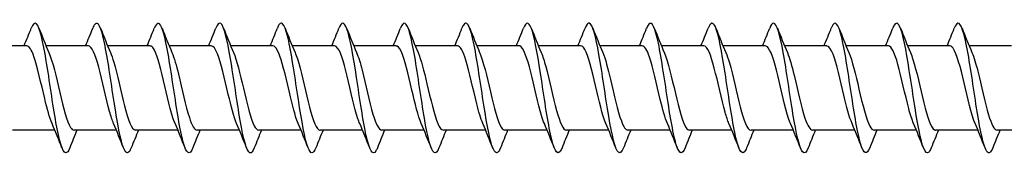
# Model space of a CAD drawing. Units: millimetres. Extents: x 1725 to 2461, y 1254 to 1643.
# Drawn here: x 1957 to 2018, y 1361 to 1369 of the extents above; entities that cross this region are included whole.
import ezdxf

# ---------------------------------------------------------------- set-up
doc = ezdxf.new("R2010")
doc.units = ezdxf.units.MM
doc.layers.add('Part', color=7, linetype='Continuous', lineweight=25)

msp = doc.modelspace()

# ---------------------------------------------------------------- linework, layer by layer
at = {"layer": 'Part'}
for p, q in [((1957.44, 1367.595), (1954.83, 1367.595)), ((1961.24, 1367.595), (1958.63, 1367.595)), ((1965.04, 1367.595), (1962.43, 1367.595)), ((1968.84, 1367.595), (1966.23, 1367.595)), ((1972.64, 1367.595), (1970.03, 1367.595)), ((1976.44, 1367.595), (1973.83, 1367.595)), ((1980.24, 1367.595), (1977.63, 1367.595)), ((1984.04, 1367.595), (1981.43, 1367.595)), ((1987.84, 1367.595), (1985.23, 1367.595)), ((1991.64, 1367.595), (1989.03, 1367.595)), ((1995.44, 1367.595), (1992.83, 1367.595)), ((1999.24, 1367.595), (1996.63, 1367.595)), ((2003.04, 1367.595), (2000.43, 1367.595)), ((2006.84, 1367.595), (2004.23, 1367.595)), ((2010.64, 1367.595), (2008.03, 1367.595)), ((2014.44, 1367.595), (2011.83, 1367.595)), ((2018.24, 1367.595), (2015.63, 1367.595)), ((1959.17, 1362.395), (1956.56, 1362.395)), ((1962.97, 1362.395), (1960.36, 1362.395)), ((1966.77, 1362.395), (1964.16, 1362.395)), ((1970.57, 1362.395), (1967.96, 1362.395)), ((1974.37, 1362.395), (1971.76, 1362.395)), ((1978.17, 1362.395), (1975.56, 1362.395)), ((1981.97, 1362.395), (1979.36, 1362.395)), ((1985.77, 1362.395), (1983.16, 1362.395)), ((1989.57, 1362.395), (1986.96, 1362.395)), ((1993.37, 1362.395), (1990.76, 1362.395)), ((1997.17, 1362.395), (1994.56, 1362.395)), ((2000.97, 1362.395), (1998.36, 1362.395)), ((2004.77, 1362.395), (2002.16, 1362.395)), ((2008.57, 1362.395), (2005.96, 1362.395)), ((2012.37, 1362.395), (2009.76, 1362.395)), ((2016.17, 1362.395), (2013.56, 1362.395)), ((2019.97, 1362.395), (2017.36, 1362.395))]:
    msp.add_line(p, q, dxfattribs=at)
for points in [[(1957.27, 1367.595), (1957.421, 1367.957), (1957.568, 1368.322), (1957.712, 1368.689)], [(1958.188, 1368.689), (1958.387, 1368.184), (1958.59, 1367.68), (1958.803, 1367.185)], [(1961.07, 1367.595), (1961.221, 1367.957), (1961.368, 1368.322), (1961.512, 1368.689)], [(1961.988, 1368.689), (1962.187, 1368.184), (1962.39, 1367.68), (1962.603, 1367.185)], [(1964.87, 1367.595), (1965.021, 1367.957), (1965.168, 1368.322), (1965.312, 1368.689)], [(1965.788, 1368.689), (1965.987, 1368.184), (1966.19, 1367.68), (1966.403, 1367.185)], [(1968.67, 1367.595), (1968.821, 1367.957), (1968.968, 1368.322), (1969.112, 1368.689)], [(1969.588, 1368.689), (1969.787, 1368.184), (1969.99, 1367.68), (1970.203, 1367.185)], [(1972.47, 1367.595), (1972.621, 1367.957), (1972.768, 1368.322), (1972.912, 1368.689)], [(1973.388, 1368.689), (1973.587, 1368.184), (1973.79, 1367.68), (1974.003, 1367.185)], [(1976.27, 1367.595), (1976.421, 1367.957), (1976.568, 1368.322), (1976.712, 1368.689)], [(1977.188, 1368.689), (1977.387, 1368.184), (1977.59, 1367.68), (1977.803, 1367.185)], [(1980.07, 1367.595), (1980.221, 1367.957), (1980.368, 1368.322), (1980.512, 1368.689)], [(1980.988, 1368.689), (1981.187, 1368.184), (1981.39, 1367.68), (1981.603, 1367.185)], [(1983.87, 1367.595), (1984.021, 1367.957), (1984.168, 1368.322), (1984.312, 1368.689)], [(1984.788, 1368.689), (1984.987, 1368.184), (1985.19, 1367.68), (1985.403, 1367.185)], [(1987.67, 1367.595), (1987.821, 1367.957), (1987.968, 1368.322), (1988.112, 1368.689)], [(1988.588, 1368.689), (1988.787, 1368.184), (1988.99, 1367.68), (1989.203, 1367.185)], [(1991.47, 1367.595), (1991.621, 1367.957), (1991.768, 1368.322), (1991.912, 1368.689)], [(1992.388, 1368.689), (1992.587, 1368.184), (1992.79, 1367.68), (1993.003, 1367.185)], [(1995.27, 1367.595), (1995.421, 1367.957), (1995.568, 1368.322), (1995.712, 1368.689)], [(1996.188, 1368.689), (1996.387, 1368.184), (1996.59, 1367.68), (1996.803, 1367.185)], [(1999.07, 1367.595), (1999.221, 1367.957), (1999.368, 1368.322), (1999.512, 1368.689)], [(1999.988, 1368.689), (2000.187, 1368.184), (2000.39, 1367.68), (2000.603, 1367.185)], [(2002.87, 1367.595), (2003.021, 1367.957), (2003.168, 1368.322), (2003.312, 1368.689)], [(2003.788, 1368.689), (2003.987, 1368.184), (2004.19, 1367.68), (2004.403, 1367.185)], [(2006.67, 1367.595), (2006.821, 1367.957), (2006.968, 1368.322), (2007.112, 1368.689)], [(2007.588, 1368.689), (2007.787, 1368.184), (2007.99, 1367.68), (2008.203, 1367.185)], [(2010.47, 1367.595), (2010.621, 1367.957), (2010.768, 1368.322), (2010.912, 1368.689)], [(2011.388, 1368.689), (2011.587, 1368.184), (2011.79, 1367.68), (2012.003, 1367.185)], [(2014.27, 1367.595), (2014.421, 1367.957), (2014.568, 1368.322), (2014.712, 1368.689)], [(2015.188, 1368.689), (2015.387, 1368.184), (2015.59, 1367.68), (2015.803, 1367.185)], [(1959.612, 1361.301), (1959.413, 1361.805), (1959.21, 1362.309), (1958.997, 1362.804)], [(1963.412, 1361.301), (1963.213, 1361.805), (1963.01, 1362.309), (1962.797, 1362.804)], [(1967.212, 1361.301), (1967.013, 1361.805), (1966.81, 1362.309), (1966.597, 1362.804)], [(1971.012, 1361.301), (1970.813, 1361.805), (1970.61, 1362.309), (1970.397, 1362.804)], [(1974.812, 1361.301), (1974.613, 1361.805), (1974.41, 1362.309), (1974.197, 1362.804)], [(1978.612, 1361.301), (1978.413, 1361.805), (1978.21, 1362.309), (1977.997, 1362.804)], [(1982.412, 1361.301), (1982.213, 1361.805), (1982.01, 1362.309), (1981.797, 1362.804)], [(1986.212, 1361.301), (1986.013, 1361.805), (1985.81, 1362.309), (1985.597, 1362.804)], [(1990.012, 1361.301), (1989.813, 1361.805), (1989.61, 1362.309), (1989.397, 1362.804)], [(1993.812, 1361.301), (1993.613, 1361.805), (1993.41, 1362.309), (1993.197, 1362.804)], [(1997.612, 1361.301), (1997.413, 1361.805), (1997.21, 1362.309), (1996.997, 1362.804)], [(2001.412, 1361.301), (2001.213, 1361.805), (2001.01, 1362.309), (2000.797, 1362.804)], [(2005.212, 1361.301), (2005.013, 1361.805), (2004.81, 1362.309), (2004.597, 1362.804)], [(2009.012, 1361.301), (2008.813, 1361.805), (2008.61, 1362.309), (2008.397, 1362.804)], [(2012.812, 1361.301), (2012.613, 1361.805), (2012.41, 1362.309), (2012.197, 1362.804)], [(2016.612, 1361.301), (2016.413, 1361.805), (2016.21, 1362.309), (2015.997, 1362.804)], [(1960.53, 1362.395), (1960.379, 1362.033), (1960.232, 1361.667), (1960.088, 1361.301)], [(1964.33, 1362.395), (1964.179, 1362.033), (1964.032, 1361.667), (1963.888, 1361.301)], [(1968.13, 1362.395), (1967.979, 1362.033), (1967.832, 1361.667), (1967.688, 1361.301)], [(1971.93, 1362.395), (1971.779, 1362.033), (1971.632, 1361.667), (1971.488, 1361.301)], [(1975.73, 1362.395), (1975.579, 1362.033), (1975.432, 1361.667), (1975.288, 1361.301)], [(1979.53, 1362.395), (1979.379, 1362.033), (1979.232, 1361.667), (1979.088, 1361.301)], [(1983.33, 1362.395), (1983.179, 1362.033), (1983.032, 1361.667), (1982.888, 1361.301)], [(1987.13, 1362.395), (1986.979, 1362.033), (1986.832, 1361.667), (1986.688, 1361.301)], [(1990.93, 1362.395), (1990.779, 1362.033), (1990.632, 1361.667), (1990.488, 1361.301)], [(1994.73, 1362.395), (1994.579, 1362.033), (1994.432, 1361.667), (1994.288, 1361.301)], [(1998.53, 1362.395), (1998.379, 1362.033), (1998.232, 1361.667), (1998.088, 1361.301)], [(2002.33, 1362.395), (2002.179, 1362.033), (2002.032, 1361.667), (2001.888, 1361.301)], [(2006.13, 1362.395), (2005.979, 1362.033), (2005.832, 1361.667), (2005.688, 1361.301)], [(2009.93, 1362.395), (2009.779, 1362.033), (2009.632, 1361.667), (2009.488, 1361.301)], [(2013.73, 1362.395), (2013.579, 1362.033), (2013.432, 1361.667), (2013.288, 1361.301)], [(2017.53, 1362.395), (2017.379, 1362.033), (2017.232, 1361.667), (2017.088, 1361.301)]]:
    msp.add_open_spline(points, degree=3, dxfattribs=at)
for points, knots in [([(1960.088, 1361.309), (1960.005, 1361.096), (1959.921, 1360.984), (1959.838, 1360.995), (1959.638, 1361.022), (1959.438, 1361.751), (1959.239, 1362.869), (1959.039, 1363.987), (1958.84, 1365.462), (1958.64, 1366.662), (1958.44, 1367.862), (1958.241, 1368.751), (1958.041, 1368.949), (1957.931, 1369.058), (1957.822, 1368.957), (1957.712, 1368.68)], [280.778822, 280.778822, 280.778822, 280.778822, 281.192962, 281.192962, 281.192962, 282.183078, 282.183078, 282.183078, 283.173194, 283.173194, 283.173194, 284.16331, 284.16331, 284.16331, 284.707856, 284.707856, 284.707856, 284.707856]), ([(1963.888, 1361.306), (1963.736, 1360.926), (1963.583, 1360.897), (1963.431, 1361.255), (1963.231, 1361.724), (1963.031, 1362.841), (1962.832, 1364.13), (1962.632, 1365.419), (1962.432, 1366.84), (1962.233, 1367.786), (1962.033, 1368.731), (1961.834, 1369.173), (1961.634, 1368.921), (1961.593, 1368.87), (1961.553, 1368.79), (1961.512, 1368.685)], [274.495637, 274.495637, 274.495637, 274.495637, 275.252266, 275.252266, 275.252266, 276.242382, 276.242382, 276.242382, 277.232498, 277.232498, 277.232498, 278.222614, 278.222614, 278.222614, 278.42467, 278.42467, 278.42467, 278.42467]), ([(1967.688, 1361.302), (1967.666, 1361.245), (1967.644, 1361.196), (1967.622, 1361.156), (1967.423, 1360.785), (1967.223, 1361.093), (1967.023, 1361.949), (1966.824, 1362.805), (1966.624, 1364.182), (1966.425, 1365.492), (1966.225, 1366.802), (1966.025, 1368.005), (1965.826, 1368.586), (1965.654, 1369.085), (1965.483, 1369.113), (1965.312, 1368.686)], [268.212451, 268.212451, 268.212451, 268.212451, 268.321453, 268.321453, 268.321453, 269.311569, 269.311569, 269.311569, 270.301685, 270.301685, 270.301685, 271.291801, 271.291801, 271.291801, 272.141485, 272.141485, 272.141485, 272.141485]), ([(1971.488, 1361.309), (1971.397, 1361.078), (1971.306, 1360.967), (1971.215, 1361.001), (1971.015, 1361.078), (1970.816, 1361.853), (1970.616, 1362.997), (1970.417, 1364.141), (1970.217, 1365.618), (1970.017, 1366.796), (1969.818, 1367.975), (1969.618, 1368.819), (1969.419, 1368.969), (1969.316, 1369.045), (1969.214, 1368.938), (1969.112, 1368.679)], [261.929266, 261.929266, 261.929266, 261.929266, 262.380757, 262.380757, 262.380757, 263.370873, 263.370873, 263.370873, 264.360989, 264.360989, 264.360989, 265.351105, 265.351105, 265.351105, 265.8583, 265.8583, 265.8583, 265.8583]), ([(1975.288, 1361.305), (1975.128, 1360.906), (1974.968, 1360.898), (1974.808, 1361.311), (1974.608, 1361.825), (1974.409, 1362.978), (1974.209, 1364.277), (1974.01, 1365.576), (1973.81, 1366.98), (1973.61, 1367.891), (1973.411, 1368.801), (1973.211, 1369.19), (1973.011, 1368.89), (1972.978, 1368.84), (1972.945, 1368.772), (1972.912, 1368.686)], [255.646081, 255.646081, 255.646081, 255.646081, 256.44006, 256.44006, 256.44006, 257.430176, 257.430176, 257.430176, 258.420293, 258.420293, 258.420293, 259.410409, 259.410409, 259.410409, 259.575115, 259.575115, 259.575115, 259.575115]), ([(1979.088, 1361.303), (1979.059, 1361.227), (1979.029, 1361.164), (1979, 1361.116), (1978.8, 1360.793), (1978.6, 1361.155), (1978.401, 1362.048), (1978.201, 1362.941), (1978.002, 1364.337), (1977.802, 1365.64), (1977.602, 1366.943), (1977.403, 1368.113), (1977.203, 1368.649), (1977.039, 1369.09), (1976.876, 1369.093), (1976.712, 1368.685)], [249.362895, 249.362895, 249.362895, 249.362895, 249.509248, 249.509248, 249.509248, 250.499364, 250.499364, 250.499364, 251.48948, 251.48948, 251.48948, 252.479596, 252.479596, 252.479596, 253.291929, 253.291929, 253.291929, 253.291929]), ([(1982.888, 1361.31), (1982.79, 1361.06), (1982.691, 1360.951), (1982.592, 1361.013), (1982.393, 1361.138), (1982.193, 1361.96), (1981.994, 1363.128), (1981.794, 1364.295), (1981.594, 1365.773), (1981.395, 1366.928), (1981.195, 1368.084), (1980.996, 1368.883), (1980.796, 1368.983), (1980.701, 1369.031), (1980.607, 1368.92), (1980.512, 1368.68)], [243.07971, 243.07971, 243.07971, 243.07971, 243.568552, 243.568552, 243.568552, 244.558668, 244.558668, 244.558668, 245.548784, 245.548784, 245.548784, 246.5389, 246.5389, 246.5389, 247.008744, 247.008744, 247.008744, 247.008744]), ([(1986.688, 1361.303), (1986.521, 1360.886), (1986.353, 1360.902), (1986.185, 1361.372), (1985.986, 1361.931), (1985.786, 1363.118), (1985.587, 1364.424), (1985.387, 1365.731), (1985.187, 1367.118), (1984.988, 1367.992), (1984.788, 1368.866), (1984.589, 1369.201), (1984.389, 1368.854), (1984.363, 1368.809), (1984.338, 1368.753), (1984.312, 1368.687)], [236.796525, 236.796525, 236.796525, 236.796525, 237.627855, 237.627855, 237.627855, 238.617971, 238.617971, 238.617971, 239.608087, 239.608087, 239.608087, 240.598203, 240.598203, 240.598203, 240.725559, 240.725559, 240.725559, 240.725559]), ([(1990.488, 1361.304), (1990.451, 1361.208), (1990.414, 1361.134), (1990.377, 1361.083), (1990.177, 1360.807), (1989.978, 1361.223), (1989.778, 1362.151), (1989.579, 1363.08), (1989.379, 1364.493), (1989.179, 1365.787), (1988.98, 1367.081), (1988.78, 1368.216), (1988.581, 1368.707), (1988.424, 1369.092), (1988.268, 1369.073), (1988.112, 1368.684)], [230.513339, 230.513339, 230.513339, 230.513339, 230.697043, 230.697043, 230.697043, 231.687159, 231.687159, 231.687159, 232.677275, 232.677275, 232.677275, 233.667391, 233.667391, 233.667391, 234.442373, 234.442373, 234.442373, 234.442373]), ([(1994.288, 1361.31), (1994.182, 1361.042), (1994.076, 1360.937), (1993.97, 1361.03), (1993.77, 1361.204), (1993.571, 1362.071), (1993.371, 1363.261), (1993.171, 1364.451), (1992.972, 1365.927), (1992.772, 1367.058), (1992.573, 1368.189), (1992.373, 1368.94), (1992.173, 1368.992), (1992.086, 1369.014), (1991.999, 1368.902), (1991.912, 1368.68)], [224.230154, 224.230154, 224.230154, 224.230154, 224.756346, 224.756346, 224.756346, 225.746462, 225.746462, 225.746462, 226.736578, 226.736578, 226.736578, 227.726695, 227.726695, 227.726695, 228.159188, 228.159188, 228.159188, 228.159188]), ([(1998.088, 1361.302), (1997.913, 1360.866), (1997.738, 1360.908), (1997.563, 1361.437), (1997.363, 1362.041), (1997.164, 1363.26), (1996.964, 1364.573), (1996.764, 1365.885), (1996.565, 1367.252), (1996.365, 1368.089), (1996.166, 1368.925), (1995.966, 1369.206), (1995.766, 1368.812), (1995.748, 1368.776), (1995.73, 1368.734), (1995.712, 1368.688)], [217.946969, 217.946969, 217.946969, 217.946969, 218.81565, 218.81565, 218.81565, 219.805766, 219.805766, 219.805766, 220.795882, 220.795882, 220.795882, 221.785998, 221.785998, 221.785998, 221.876003, 221.876003, 221.876003, 221.876003]), ([(2001.888, 1361.305), (2001.844, 1361.19), (2001.799, 1361.105), (2001.754, 1361.054), (2001.555, 1360.827), (2001.355, 1361.295), (2001.156, 1362.258), (2000.956, 1363.221), (2000.756, 1364.65), (2000.557, 1365.933), (2000.357, 1367.216), (2000.158, 1368.315), (1999.958, 1368.76), (1999.809, 1369.092), (1999.661, 1369.053), (1999.512, 1368.683)], [211.663783, 211.663783, 211.663783, 211.663783, 211.884838, 211.884838, 211.884838, 212.874954, 212.874954, 212.874954, 213.86507, 213.86507, 213.86507, 214.855186, 214.855186, 214.855186, 215.592817, 215.592817, 215.592817, 215.592817]), ([(2005.688, 1361.31), (2005.575, 1361.023), (2005.461, 1360.925), (2005.347, 1361.052), (2005.148, 1361.275), (2004.948, 1362.187), (2004.748, 1363.397), (2004.549, 1364.607), (2004.349, 1366.079), (2004.15, 1367.184), (2003.95, 1368.289), (2003.75, 1368.993), (2003.551, 1368.995), (2003.471, 1368.995), (2003.392, 1368.884), (2003.312, 1368.681)], [205.380598, 205.380598, 205.380598, 205.380598, 205.944141, 205.944141, 205.944141, 206.934257, 206.934257, 206.934257, 207.924373, 207.924373, 207.924373, 208.914489, 208.914489, 208.914489, 209.309632, 209.309632, 209.309632, 209.309632]), ([(2009.488, 1361.302), (2009.305, 1360.844), (2009.123, 1360.916), (2008.94, 1361.508), (2008.741, 1362.155), (2008.541, 1363.404), (2008.341, 1364.721), (2008.142, 1366.038), (2007.942, 1367.383), (2007.743, 1368.181), (2007.543, 1368.979), (2007.343, 1369.206), (2007.144, 1368.764), (2007.133, 1368.741), (2007.122, 1368.715), (2007.112, 1368.688)], [199.097413, 199.097413, 199.097413, 199.097413, 200.003445, 200.003445, 200.003445, 200.993561, 200.993561, 200.993561, 201.983677, 201.983677, 201.983677, 202.973793, 202.973793, 202.973793, 203.026447, 203.026447, 203.026447, 203.026447]), ([(2013.288, 1361.306), (2013.236, 1361.171), (2013.184, 1361.078), (2013.132, 1361.031), (2012.932, 1360.853), (2012.733, 1361.373), (2012.533, 1362.369), (2012.333, 1363.365), (2012.134, 1364.807), (2011.934, 1366.077), (2011.735, 1367.348), (2011.535, 1368.41), (2011.335, 1368.808), (2011.194, 1369.09), (2011.053, 1369.034), (2010.912, 1368.682)], [192.814228, 192.814228, 192.814228, 192.814228, 193.072632, 193.072632, 193.072632, 194.062748, 194.062748, 194.062748, 195.052864, 195.052864, 195.052864, 196.042981, 196.042981, 196.042981, 196.743261, 196.743261, 196.743261, 196.743261]), ([(2017.088, 1361.309), (2016.967, 1361.005), (2016.846, 1360.915), (2016.725, 1361.08), (2016.525, 1361.352), (2016.325, 1362.306), (2016.126, 1363.535), (2015.926, 1364.764), (2015.727, 1366.231), (2015.527, 1367.308), (2015.327, 1368.385), (2015.128, 1369.039), (2014.928, 1368.992), (2014.856, 1368.975), (2014.784, 1368.866), (2014.712, 1368.681)], [186.531042, 186.531042, 186.531042, 186.531042, 187.131936, 187.131936, 187.131936, 188.122052, 188.122052, 188.122052, 189.112168, 189.112168, 189.112168, 190.102284, 190.102284, 190.102284, 190.460076, 190.460076, 190.460076, 190.460076]), ([(1958.997, 1362.809), (1958.846, 1363.162), (1958.695, 1363.713), (1958.544, 1364.34), (1958.322, 1365.265), (1958.1, 1366.313), (1957.878, 1366.945), (1957.732, 1367.359), (1957.586, 1367.582), (1957.44, 1367.587)], [281.741212, 281.741212, 281.741212, 281.741212, 282.488746, 282.488746, 282.488746, 283.591447, 283.591447, 283.591447, 284.314135, 284.314135, 284.314135, 284.314135]), ([(1962.797, 1362.812), (1962.713, 1363.003), (1962.629, 1363.254), (1962.546, 1363.553), (1962.324, 1364.349), (1962.101, 1365.444), (1961.879, 1366.275), (1961.666, 1367.072), (1961.453, 1367.591), (1961.24, 1367.594)], [275.458027, 275.458027, 275.458027, 275.458027, 275.87254, 275.87254, 275.87254, 276.975241, 276.975241, 276.975241, 278.03095, 278.03095, 278.03095, 278.03095]), ([(1966.597, 1362.805), (1966.58, 1362.842), (1966.564, 1362.882), (1966.547, 1362.925), (1966.325, 1363.504), (1966.103, 1364.526), (1965.88, 1365.465), (1965.658, 1366.405), (1965.436, 1367.219), (1965.213, 1367.489), (1965.156, 1367.559), (1965.098, 1367.591), (1965.04, 1367.589)], [269.174842, 269.174842, 269.174842, 269.174842, 269.256334, 269.256334, 269.256334, 270.359035, 270.359035, 270.359035, 271.461736, 271.461736, 271.461736, 271.747765, 271.747765, 271.747765, 271.747765]), ([(1970.397, 1362.807), (1970.225, 1363.21), (1970.053, 1363.874), (1969.882, 1364.604), (1969.659, 1365.548), (1969.437, 1366.558), (1969.215, 1367.112), (1969.09, 1367.423), (1968.965, 1367.583), (1968.84, 1367.585)], [262.891657, 262.891657, 262.891657, 262.891657, 263.742829, 263.742829, 263.742829, 264.84553, 264.84553, 264.84553, 265.464579, 265.464579, 265.464579, 265.464579]), ([(1974.197, 1362.812), (1974.092, 1363.053), (1973.988, 1363.387), (1973.883, 1363.785), (1973.661, 1364.631), (1973.439, 1365.724), (1973.216, 1366.503), (1973.024, 1367.175), (1972.832, 1367.585), (1972.64, 1367.593)], [256.608471, 256.608471, 256.608471, 256.608471, 257.126623, 257.126623, 257.126623, 258.229324, 258.229324, 258.229324, 259.181394, 259.181394, 259.181394, 259.181394]), ([(1977.997, 1362.807), (1977.959, 1362.892), (1977.922, 1362.989), (1977.885, 1363.099), (1977.662, 1363.753), (1977.44, 1364.81), (1977.218, 1365.727), (1976.995, 1366.644), (1976.773, 1367.378), (1976.551, 1367.551), (1976.514, 1367.58), (1976.477, 1367.593), (1976.44, 1367.592)], [250.325286, 250.325286, 250.325286, 250.325286, 250.510417, 250.510417, 250.510417, 251.613118, 251.613118, 251.613118, 252.715819, 252.715819, 252.715819, 252.898209, 252.898209, 252.898209, 252.898209]), ([(1981.797, 1362.805), (1981.604, 1363.255), (1981.412, 1364.045), (1981.219, 1364.872), (1980.997, 1365.826), (1980.774, 1366.786), (1980.552, 1367.257), (1980.448, 1367.477), (1980.344, 1367.586), (1980.24, 1367.585)], [244.042101, 244.042101, 244.042101, 244.042101, 244.996912, 244.996912, 244.996912, 246.099613, 246.099613, 246.099613, 246.615023, 246.615023, 246.615023, 246.615023]), ([(1985.597, 1362.812), (1985.471, 1363.103), (1985.346, 1363.529), (1985.22, 1364.029), (1984.998, 1364.917), (1984.776, 1365.997), (1984.554, 1366.714), (1984.383, 1367.265), (1984.211, 1367.582), (1984.04, 1367.59)], [237.758915, 237.758915, 237.758915, 237.758915, 238.380706, 238.380706, 238.380706, 239.483407, 239.483407, 239.483407, 240.331838, 240.331838, 240.331838, 240.331838]), ([(1989.397, 1362.809), (1989.338, 1362.942), (1989.28, 1363.104), (1989.222, 1363.293), (1989, 1364.016), (1988.777, 1365.097), (1988.555, 1365.982), (1988.333, 1366.866), (1988.11, 1367.511), (1987.888, 1367.587), (1987.872, 1367.592), (1987.856, 1367.594), (1987.84, 1367.594)], [231.47573, 231.47573, 231.47573, 231.47573, 231.7645, 231.7645, 231.7645, 232.867201, 232.867201, 232.867201, 233.969902, 233.969902, 233.969902, 234.048653, 234.048653, 234.048653, 234.048653]), ([(1993.197, 1362.804), (1992.983, 1363.3), (1992.77, 1364.225), (1992.556, 1365.141), (1992.334, 1366.095), (1992.112, 1366.995), (1991.889, 1367.377), (1991.806, 1367.52), (1991.723, 1367.588), (1991.64, 1367.586)], [225.192545, 225.192545, 225.192545, 225.192545, 226.250995, 226.250995, 226.250995, 227.353696, 227.353696, 227.353696, 227.765467, 227.765467, 227.765467, 227.765467]), ([(1996.997, 1362.81), (1996.85, 1363.152), (1996.704, 1363.68), (1996.558, 1364.284), (1996.335, 1365.204), (1996.113, 1366.258), (1995.891, 1366.906), (1995.741, 1367.344), (1995.591, 1367.582), (1995.44, 1367.587)], [218.909359, 218.909359, 218.909359, 218.909359, 219.634789, 219.634789, 219.634789, 220.73749, 220.73749, 220.73749, 221.482282, 221.482282, 221.482282, 221.482282]), ([(2000.797, 1362.811), (2000.717, 1362.992), (2000.638, 1363.227), (2000.559, 1363.506), (2000.337, 1364.289), (2000.115, 1365.383), (1999.892, 1366.225), (1999.675, 1367.048), (1999.458, 1367.593), (1999.24, 1367.595)], [212.626174, 212.626174, 212.626174, 212.626174, 213.018583, 213.018583, 213.018583, 214.121284, 214.121284, 214.121284, 215.199097, 215.199097, 215.199097, 215.199097]), ([(2004.597, 1362.804), (2004.585, 1362.832), (2004.573, 1362.861), (2004.561, 1362.891), (2004.338, 1363.452), (2004.116, 1364.465), (2003.894, 1365.409), (2003.671, 1366.352), (2003.449, 1367.182), (2003.227, 1367.472), (2003.165, 1367.553), (2003.103, 1367.591), (2003.04, 1367.588)], [206.342989, 206.342989, 206.342989, 206.342989, 206.402377, 206.402377, 206.402377, 207.505078, 207.505078, 207.505078, 208.607779, 208.607779, 208.607779, 208.915911, 208.915911, 208.915911, 208.915911]), ([(2008.397, 1362.808), (2008.229, 1363.2), (2008.062, 1363.839), (2007.895, 1364.547), (2007.673, 1365.488), (2007.451, 1366.507), (2007.228, 1367.078), (2007.099, 1367.411), (2006.97, 1367.583), (2006.84, 1367.585)], [200.059803, 200.059803, 200.059803, 200.059803, 200.888872, 200.888872, 200.888872, 201.991573, 201.991573, 201.991573, 202.632726, 202.632726, 202.632726, 202.632726]), ([(2012.197, 1362.812), (2012.097, 1363.042), (2011.997, 1363.358), (2011.897, 1363.734), (2011.674, 1364.57), (2011.452, 1365.665), (2011.23, 1366.455), (2011.033, 1367.154), (2010.837, 1367.586), (2010.64, 1367.593)], [193.776618, 193.776618, 193.776618, 193.776618, 194.272666, 194.272666, 194.272666, 195.375367, 195.375367, 195.375367, 196.349541, 196.349541, 196.349541, 196.349541]), ([(2015.997, 1362.806), (2015.964, 1362.881), (2015.931, 1362.966), (2015.898, 1363.06), (2015.676, 1363.699), (2015.453, 1364.749), (2015.231, 1365.672), (2015.009, 1366.595), (2014.786, 1367.346), (2014.564, 1367.54), (2014.523, 1367.576), (2014.482, 1367.593), (2014.44, 1367.591)], [187.493433, 187.493433, 187.493433, 187.493433, 187.65646, 187.65646, 187.65646, 188.759161, 188.759161, 188.759161, 189.861862, 189.861862, 189.861862, 190.066356, 190.066356, 190.066356, 190.066356]), ([(1958.803, 1367.185), (1958.805, 1367.183), (1958.806, 1367.18), (1958.807, 1367.178), (1959.029, 1366.659), (1959.251, 1365.67), (1959.474, 1364.72), (1959.696, 1363.769), (1959.918, 1362.902), (1960.141, 1362.563), (1960.214, 1362.452), (1960.287, 1362.4), (1960.36, 1362.402)], [-283.745465, -283.745465, -283.745465, -283.745465, -283.740124, -283.740124, -283.740124, -282.637423, -282.637423, -282.637423, -281.534722, -281.534722, -281.534722, -281.172542, -281.172542, -281.172542, -281.172542]), ([(1962.603, 1367.179), (1962.672, 1367.023), (1962.74, 1366.827), (1962.808, 1366.596), (1963.03, 1365.844), (1963.253, 1364.755), (1963.475, 1363.89), (1963.697, 1363.025), (1963.92, 1362.424), (1964.142, 1362.396), (1964.148, 1362.395), (1964.154, 1362.395), (1964.16, 1362.395)], [-277.46228, -277.46228, -277.46228, -277.46228, -277.123918, -277.123918, -277.123918, -276.021217, -276.021217, -276.021217, -274.918516, -274.918516, -274.918516, -274.889357, -274.889357, -274.889357, -274.889357]), ([(1966.403, 1367.178), (1966.539, 1366.863), (1966.674, 1366.389), (1966.81, 1365.839), (1967.032, 1364.935), (1967.254, 1363.866), (1967.476, 1363.181), (1967.637, 1362.685), (1967.799, 1362.407), (1967.96, 1362.401)], [-271.179095, -271.179095, -271.179095, -271.179095, -270.507712, -270.507712, -270.507712, -269.405011, -269.405011, -269.405011, -268.606172, -268.606172, -268.606172, -268.606172]), ([(1970.203, 1367.185), (1970.406, 1366.712), (1970.608, 1365.859), (1970.811, 1364.989), (1971.033, 1364.033), (1971.256, 1363.101), (1971.478, 1362.672), (1971.572, 1362.49), (1971.666, 1362.402), (1971.76, 1362.404)], [-264.895909, -264.895909, -264.895909, -264.895909, -263.891506, -263.891506, -263.891506, -262.788805, -262.788805, -262.788805, -262.322987, -262.322987, -262.322987, -262.322987]), ([(1974.003, 1367.181), (1974.051, 1367.074), (1974.098, 1366.946), (1974.145, 1366.8), (1974.368, 1366.112), (1974.59, 1365.042), (1974.812, 1364.139), (1975.035, 1363.237), (1975.257, 1362.544), (1975.479, 1362.418), (1975.506, 1362.402), (1975.533, 1362.395), (1975.56, 1362.396)], [-258.612724, -258.612724, -258.612724, -258.612724, -258.378001, -258.378001, -258.378001, -257.2753, -257.2753, -257.2753, -256.172599, -256.172599, -256.172599, -256.039801, -256.039801, -256.039801, -256.039801]), ([(1977.803, 1367.177), (1977.918, 1366.912), (1978.032, 1366.535), (1978.147, 1366.089), (1978.369, 1365.222), (1978.591, 1364.134), (1978.814, 1363.383), (1978.996, 1362.77), (1979.178, 1362.406), (1979.36, 1362.398)], [-252.329539, -252.329539, -252.329539, -252.329539, -251.761795, -251.761795, -251.761795, -250.659094, -250.659094, -250.659094, -249.756616, -249.756616, -249.756616, -249.756616]), ([(1981.603, 1367.183), (1981.785, 1366.758), (1981.967, 1366.034), (1982.148, 1365.258), (1982.371, 1364.307), (1982.593, 1363.32), (1982.815, 1362.805), (1982.93, 1362.539), (1983.045, 1362.405), (1983.16, 1362.404)], [-246.046353, -246.046353, -246.046353, -246.046353, -245.145589, -245.145589, -245.145589, -244.042888, -244.042888, -244.042888, -243.473431, -243.473431, -243.473431, -243.473431]), ([(1985.403, 1367.184), (1985.43, 1367.124), (1985.456, 1367.057), (1985.483, 1366.984), (1985.705, 1366.368), (1985.927, 1365.328), (1986.15, 1364.398), (1986.372, 1363.468), (1986.594, 1362.691), (1986.817, 1362.467), (1986.864, 1362.419), (1986.912, 1362.397), (1986.96, 1362.399)], [-239.763168, -239.763168, -239.763168, -239.763168, -239.632084, -239.632084, -239.632084, -238.529383, -238.529383, -238.529383, -237.426682, -237.426682, -237.426682, -237.190245, -237.190245, -237.190245, -237.190245]), ([(1989.203, 1367.177), (1989.297, 1366.962), (1989.391, 1366.672), (1989.484, 1366.327), (1989.706, 1365.506), (1989.929, 1364.411), (1990.151, 1363.603), (1990.354, 1362.867), (1990.557, 1362.401), (1990.76, 1362.396)], [-233.479983, -233.479983, -233.479983, -233.479983, -233.015878, -233.015878, -233.015878, -231.913177, -231.913177, -231.913177, -230.90706, -230.90706, -230.90706, -230.90706]), ([(1993.003, 1367.181), (1993.164, 1366.804), (1993.325, 1366.2), (1993.486, 1365.524), (1993.708, 1364.588), (1993.93, 1363.557), (1994.152, 1362.962), (1994.288, 1362.598), (1994.424, 1362.407), (1994.56, 1362.403)], [-227.196797, -227.196797, -227.196797, -227.196797, -226.399672, -226.399672, -226.399672, -225.296971, -225.296971, -225.296971, -224.623875, -224.623875, -224.623875, -224.623875]), ([(1996.803, 1367.185), (1996.809, 1367.173), (1996.815, 1367.16), (1996.82, 1367.146), (1997.042, 1366.61), (1997.265, 1365.611), (1997.487, 1364.663), (1997.709, 1363.715), (1997.932, 1362.862), (1998.154, 1362.544), (1998.222, 1362.445), (1998.291, 1362.399), (1998.36, 1362.402)], [-220.913612, -220.913612, -220.913612, -220.913612, -220.886167, -220.886167, -220.886167, -219.783466, -219.783466, -219.783466, -218.680765, -218.680765, -218.680765, -218.340689, -218.340689, -218.340689, -218.340689]), ([(2000.603, 1367.178), (2000.676, 1367.013), (2000.749, 1366.801), (2000.821, 1366.551), (2001.044, 1365.785), (2001.266, 1364.694), (2001.488, 1363.838), (2001.711, 1362.982), (2001.933, 1362.401), (2002.155, 1362.395), (2002.157, 1362.395), (2002.158, 1362.395), (2002.16, 1362.395)], [-214.630427, -214.630427, -214.630427, -214.630427, -214.269961, -214.269961, -214.269961, -213.16726, -213.16726, -213.16726, -212.064559, -212.064559, -212.064559, -212.057504, -212.057504, -212.057504, -212.057504]), ([(2004.403, 1367.179), (2004.543, 1366.852), (2004.683, 1366.357), (2004.823, 1365.784), (2005.045, 1364.874), (2005.267, 1363.81), (2005.49, 1363.14), (2005.646, 1362.668), (2005.803, 1362.407), (2005.96, 1362.401)], [-208.347242, -208.347242, -208.347242, -208.347242, -207.653755, -207.653755, -207.653755, -206.551054, -206.551054, -206.551054, -205.774319, -205.774319, -205.774319, -205.774319]), ([(2008.203, 1367.185), (2008.41, 1366.703), (2008.617, 1365.821), (2008.824, 1364.931), (2009.047, 1363.976), (2009.269, 1363.057), (2009.491, 1362.646), (2009.581, 1362.481), (2009.67, 1362.402), (2009.76, 1362.404)], [-202.064056, -202.064056, -202.064056, -202.064056, -201.03755, -201.03755, -201.03755, -199.934849, -199.934849, -199.934849, -199.491134, -199.491134, -199.491134, -199.491134]), ([(2012.003, 1367.181), (2012.055, 1367.063), (2012.107, 1366.921), (2012.159, 1366.758), (2012.381, 1366.056), (2012.603, 1364.98), (2012.826, 1364.085), (2013.048, 1363.19), (2013.27, 1362.516), (2013.493, 1362.411), (2013.515, 1362.4), (2013.537, 1362.395), (2013.56, 1362.396)], [-195.780871, -195.780871, -195.780871, -195.780871, -195.524045, -195.524045, -195.524045, -194.421344, -194.421344, -194.421344, -193.318643, -193.318643, -193.318643, -193.207948, -193.207948, -193.207948, -193.207948]), ([(2015.803, 1367.177), (2015.922, 1366.902), (2016.041, 1366.505), (2016.16, 1366.036), (2016.383, 1365.161), (2016.605, 1364.076), (2016.827, 1363.339), (2017.005, 1362.751), (2017.182, 1362.406), (2017.36, 1362.399)], [-189.497686, -189.497686, -189.497686, -189.497686, -188.907839, -188.907839, -188.907839, -187.805138, -187.805138, -187.805138, -186.924763, -186.924763, -186.924763, -186.924763])]:
    msp.add_open_spline(points, degree=3, knots=knots, dxfattribs=at)

doc.saveas('drawing.dxf')
